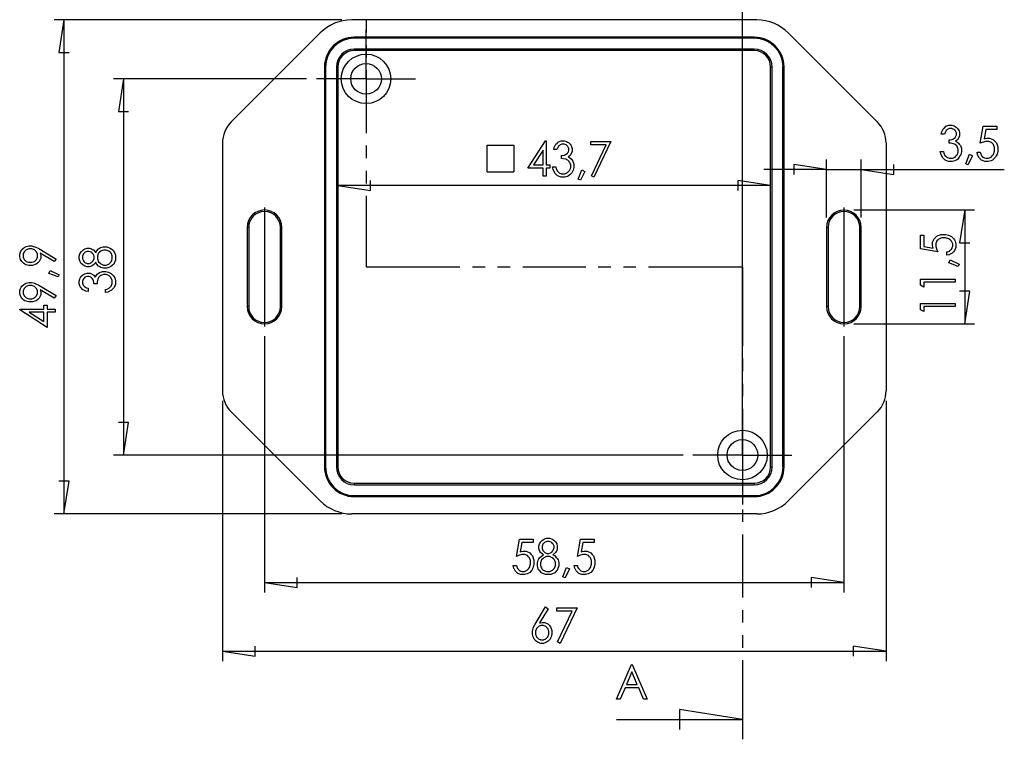
# Model space of a CAD drawing. Units: millimetres. Extents: x 0 to 841, y 0 to 594.
# Drawn here: x 92 to 241, y 404 to 513 of the extents above; entities that cross this region are included whole.
import ezdxf

# ---------------------------------------------------------------- set-up
doc = ezdxf.new("R2010")
doc.units = ezdxf.units.MM
doc.layers.add('LAYER_1', color=179, linetype='Continuous')
doc.layers.add('SLD-0', color=179, linetype='Continuous')

msp = doc.modelspace()

# ---------------------------------------------------------------- linework, layer by layer
at = {"layer": 'LAYER_1'}
for p, q in [((201.72, 448.48), (201.72, 520.98)), ((141.04, 512.91), (97.47, 512.91)), ((98.97, 512.91), (98.21, 507.95)), ((98.97, 512.91), (98.97, 438.06)), ((144.72, 507.73), (144.72, 511.48)), ((98.21, 507.95), (99.73, 507.95)), ((144.72, 503.98), (144.72, 507.73)), ((135.72, 503.98), (106.47, 503.98)), ((107.97, 503.98), (107.21, 499.03)), ((107.97, 503.98), (107.97, 446.98)), ((140.97, 503.98), (137.22, 503.98)), ((144.72, 503.98), (140.97, 503.98)), ((144.72, 503.98), (144.72, 500.23)), ((144.72, 503.98), (148.47, 503.98)), ((148.47, 503.98), (152.22, 503.98)), ((144.72, 500.23), (144.72, 496.48)), ((107.21, 499.03), (108.73, 499.03)), ((232.16, 496.44), (232.35, 496.61)), ((232.35, 496.61), (232.54, 496.79)), ((232.54, 496.79), (232.99, 496.96)), ((232.99, 496.96), (233.25, 496.96)), ((233.25, 496.96), (233.43, 496.96)), ((233.43, 496.96), (233.78, 496.87)), ((233.78, 496.87), (233.94, 496.77)), ((233.94, 496.77), (234.11, 496.68)), ((234.11, 496.68), (234.36, 496.43)), ((237.75, 494.22), (238.19, 496.83)), ((238.19, 496.83), (240.26, 496.83)), ((240.26, 496.83), (240.26, 496.33)), ((231.84, 495.61), (231.91, 495.94)), ((232.33, 495.61), (231.84, 495.61)), ((231.91, 495.94), (232.16, 496.44)), ((232.4, 495.84), (232.33, 495.61)), ((232.6, 496.17), (232.4, 495.84)), ((232.71, 496.26), (232.6, 496.17)), ((232.82, 496.36), (232.71, 496.26)), ((233.09, 496.45), (232.82, 496.36)), ((233.24, 496.45), (233.09, 496.45)), ((233.43, 496.45), (233.24, 496.45)), ((233.75, 496.33), (233.43, 496.45)), ((233.74, 494.92), (233.94, 495.08)), ((233.87, 496.2), (233.75, 496.33)), ((234, 496.08), (233.87, 496.2)), ((233.94, 495.08), (234, 495.18)), ((234.12, 495.78), (234, 496.08)), ((234, 495.18), (234.06, 495.28)), ((234.06, 495.28), (234.12, 495.49)), ((234.12, 495.61), (234.12, 495.78)), ((234.12, 495.49), (234.12, 495.61)), ((234.62, 495.27), (234.31, 494.73)), ((234.36, 496.43), (234.44, 496.27)), ((234.44, 496.27), (234.53, 496.11)), ((234.53, 496.11), (234.62, 495.78)), ((234.62, 495.78), (234.62, 495.61)), ((234.62, 495.61), (234.62, 495.27)), ((238.57, 496.33), (238.32, 494.9)), ((240.26, 496.33), (238.57, 496.33)), ((163.06, 489.88), (163.06, 493.91)), ((163.06, 493.91), (167.08, 493.91)), ((167.08, 493.91), (167.08, 489.88)), ((169.22, 490.44), (171.89, 494.6)), ((171.89, 494.6), (171.99, 494.6)), ((171.99, 494.6), (171.99, 490.94)), ((173.21, 493.58), (173.46, 494.08)), ((173.46, 494.08), (173.65, 494.25)), ((173.65, 494.25), (173.84, 494.43)), ((173.89, 493.81), (173.7, 493.48)), ((173.84, 494.43), (174.29, 494.6)), ((174.01, 493.9), (173.89, 493.81)), ((174.12, 494), (174.01, 493.9)), ((174.39, 494.09), (174.12, 494)), ((174.29, 494.6), (174.54, 494.6)), ((174.54, 494.09), (174.39, 494.09)), ((174.54, 494.6), (174.73, 494.6)), ((174.73, 494.09), (174.54, 494.09)), ((174.73, 494.6), (175.08, 494.51)), ((175.05, 493.97), (174.73, 494.09)), ((175.17, 493.84), (175.05, 493.97)), ((175.08, 494.51), (175.24, 494.41)), ((175.3, 493.72), (175.17, 493.84)), ((175.24, 494.41), (175.4, 494.32)), ((175.42, 493.42), (175.3, 493.72)), ((175.4, 494.32), (175.65, 494.07)), ((175.65, 494.07), (175.74, 493.91)), ((175.74, 493.91), (175.83, 493.75)), ((175.83, 493.75), (175.92, 493.42)), ((178.76, 494.47), (181.81, 494.47)), ((178.76, 493.97), (178.76, 494.47)), ((181.06, 493.97), (178.76, 493.97)), ((178.84, 489.31), (181.06, 493.97)), ((181.81, 494.47), (179.24, 489.09)), ((233.01, 494.25), (233.01, 494.73)), ((233.01, 494.73), (233.18, 494.73)), ((233.29, 494.23), (233.01, 494.25)), ((233.18, 494.73), (233.47, 494.79)), ((233.7, 494.15), (233.29, 494.23)), ((233.47, 494.79), (233.61, 494.86)), ((233.61, 494.86), (233.74, 494.92)), ((233.83, 494.08), (233.7, 494.15)), ((233.96, 494.01), (233.83, 494.08)), ((234.17, 493.81), (233.96, 494.01)), ((234.31, 494.73), (234.01, 494.53)), ((234.01, 494.53), (234.18, 494.45)), ((234.25, 493.68), (234.17, 493.81)), ((234.18, 494.45), (234.46, 494.23)), ((234.33, 493.54), (234.25, 493.68)), ((234.46, 494.23), (234.57, 494.08)), ((234.57, 494.08), (234.73, 493.87)), ((234.73, 493.87), (234.89, 493.41)), ((238.05, 494.36), (237.75, 494.22)), ((238.56, 494.5), (238.05, 494.36)), ((238.32, 494.9), (238.48, 494.95)), ((238.48, 494.95), (238.76, 495)), ((238.77, 494.5), (238.56, 494.5)), ((238.76, 495), (238.89, 495)), ((239.03, 494.5), (238.77, 494.5)), ((238.89, 495), (239.21, 495)), ((239.44, 494.34), (239.03, 494.5)), ((239.21, 495), (239.75, 494.76)), ((239.59, 494.17), (239.44, 494.34)), ((239.74, 494.01), (239.59, 494.17)), ((239.89, 493.58), (239.74, 494.01)), ((239.75, 494.76), (239.96, 494.52)), ((239.96, 494.52), (240.18, 494.28)), ((240.18, 494.28), (240.39, 493.66)), ((240.39, 493.66), (240.39, 493.29)), ((171.52, 493.16), (170.09, 490.94)), ((171.52, 490.94), (171.52, 493.16)), ((173.14, 493.25), (173.21, 493.58)), ((173.62, 493.25), (173.14, 493.25)), ((173.7, 493.48), (173.62, 493.25)), ((174.31, 491.89), (174.31, 492.37)), ((174.31, 492.37), (174.47, 492.37)), ((174.47, 492.37), (174.77, 492.43)), ((174.77, 492.43), (174.91, 492.5)), ((174.91, 492.5), (175.04, 492.56)), ((175.04, 492.56), (175.24, 492.72)), ((175.24, 492.72), (175.3, 492.82)), ((175.3, 492.82), (175.36, 492.92)), ((175.61, 492.37), (175.31, 492.17)), ((175.31, 492.17), (175.48, 492.09)), ((175.36, 492.92), (175.42, 493.13)), ((175.42, 493.25), (175.42, 493.42)), ((175.42, 493.13), (175.42, 493.25)), ((175.92, 492.91), (175.61, 492.37)), ((175.92, 493.42), (175.92, 493.24)), ((175.92, 493.24), (175.92, 492.91)), ((231.75, 492.61), (231.68, 492.99)), ((231.68, 492.99), (232.15, 492.99)), ((232.02, 492.04), (231.75, 492.61)), ((232.15, 492.99), (232.22, 492.73)), ((232.22, 492.73), (232.39, 492.36)), ((232.39, 492.36), (232.51, 492.25)), ((232.51, 492.25), (232.66, 492.1)), ((232.66, 492.1), (233.03, 491.96)), ((233.52, 491.96), (233.94, 492.13)), ((233.94, 492.13), (234.1, 492.3)), ((234.1, 492.3), (234.25, 492.47)), ((234.25, 492.47), (234.41, 492.87)), ((234.41, 493.26), (234.33, 493.54)), ((234.41, 493.1), (234.41, 493.26)), ((234.41, 492.87), (234.41, 493.1)), ((234.67, 492.3), (234.56, 492.09)), ((234.78, 492.5), (234.67, 492.3)), ((234.89, 492.92), (234.78, 492.5)), ((234.89, 493.41), (234.89, 493.15)), ((234.89, 493.15), (234.89, 492.92)), ((235.56, 491.12), (236.1, 492.55)), ((236.54, 492.32), (235.88, 490.97)), ((236.1, 492.55), (236.54, 492.32)), ((237.3, 492.54), (237.26, 492.85)), ((237.26, 492.85), (237.75, 492.85)), ((237.54, 492.04), (237.3, 492.54)), ((237.75, 492.85), (237.78, 492.7)), ((237.78, 492.7), (237.87, 492.45)), ((237.87, 492.45), (237.94, 492.36)), ((237.94, 492.36), (238, 492.26)), ((238, 492.26), (238.18, 492.11)), ((238.18, 492.11), (238.29, 492.05)), ((238.98, 491.94), (239.39, 492.13)), ((239.39, 492.13), (239.56, 492.33)), ((239.56, 492.33), (239.73, 492.53)), ((239.73, 492.53), (239.89, 493.02)), ((240.06, 492.13), (239.77, 491.79)), ((239.89, 493.31), (239.89, 493.58)), ((239.89, 493.02), (239.89, 493.31)), ((240.17, 492.34), (240.06, 492.13)), ((240.28, 492.56), (240.17, 492.34)), ((240.39, 493.03), (240.28, 492.56)), ((240.39, 493.29), (240.39, 493.03)), ((170.09, 490.94), (171.52, 490.94)), ((171.99, 490.94), (172.57, 490.94)), ((172.57, 490.94), (172.57, 490.44)), ((173.05, 490.25), (172.98, 490.63)), ((172.98, 490.63), (173.45, 490.63)), ((173.45, 490.63), (173.51, 490.37)), ((174.59, 491.87), (174.31, 491.89)), ((175, 491.79), (174.59, 491.87)), ((175.13, 491.72), (175, 491.79)), ((175.26, 491.65), (175.13, 491.72)), ((175.47, 491.45), (175.26, 491.65)), ((175.55, 491.32), (175.47, 491.45)), ((175.48, 492.09), (175.76, 491.87)), ((175.63, 491.18), (175.55, 491.32)), ((175.71, 490.9), (175.63, 491.18)), ((175.71, 490.74), (175.71, 490.9)), ((175.71, 490.51), (175.71, 490.74)), ((175.76, 491.87), (175.87, 491.72)), ((175.87, 491.72), (176.03, 491.51)), ((176.03, 491.51), (176.18, 491.05)), ((176.18, 491.05), (176.18, 490.79)), ((176.18, 490.79), (176.18, 490.56)), ((214.47, 490.26), (209.51, 491.02)), ((209.51, 491.02), (209.51, 489.49)), ((214.47, 482.98), (214.47, 491.76)), ((219.72, 482.98), (219.72, 491.76)), ((224.67, 489.49), (224.67, 491.02)), ((232.22, 491.84), (232.02, 492.04)), ((232.43, 491.64), (232.22, 491.84)), ((232.95, 491.45), (232.43, 491.64)), ((233.26, 491.45), (232.95, 491.45)), ((233.03, 491.96), (233.26, 491.96)), ((233.26, 491.96), (233.52, 491.96)), ((233.48, 491.45), (233.26, 491.45)), ((233.9, 491.56), (233.48, 491.45)), ((234.09, 491.67), (233.9, 491.56)), ((234.27, 491.78), (234.09, 491.67)), ((234.56, 492.09), (234.27, 491.78)), ((235.88, 490.97), (235.56, 491.12)), ((237.74, 491.84), (237.54, 492.04)), ((237.94, 491.64), (237.74, 491.84)), ((238.43, 491.45), (237.94, 491.64)), ((238.29, 492.05), (238.4, 492)), ((238.4, 492), (238.63, 491.94)), ((238.72, 491.45), (238.43, 491.45)), ((238.63, 491.94), (238.75, 491.94)), ((238.96, 491.45), (238.72, 491.45)), ((238.75, 491.94), (238.98, 491.94)), ((239.39, 491.56), (238.96, 491.45)), ((239.58, 491.68), (239.39, 491.56)), ((239.77, 491.79), (239.58, 491.68)), ((163.06, 489.88), (167.08, 489.88)), ((171.52, 490.44), (169.22, 490.44)), ((171.52, 489.22), (171.52, 490.44)), ((171.99, 489.22), (171.52, 489.22)), ((172.57, 490.44), (171.99, 490.44)), ((171.99, 490.44), (171.99, 489.22)), ((173.32, 489.68), (173.05, 490.25)), ((173.52, 489.48), (173.32, 489.68)), ((173.51, 490.37), (173.69, 490)), ((173.73, 489.28), (173.52, 489.48)), ((173.69, 490), (173.81, 489.89)), ((174.25, 489.09), (173.73, 489.28)), ((173.81, 489.89), (173.95, 489.74)), ((173.95, 489.74), (174.33, 489.6)), ((174.33, 489.6), (174.56, 489.6)), ((174.56, 489.6), (174.82, 489.6)), ((175.2, 489.2), (174.78, 489.09)), ((174.82, 489.6), (175.24, 489.77)), ((175.38, 489.31), (175.2, 489.2)), ((175.24, 489.77), (175.39, 489.94)), ((175.57, 489.42), (175.38, 489.31)), ((175.39, 489.94), (175.55, 490.11)), ((175.55, 490.11), (175.71, 490.51)), ((175.86, 489.73), (175.57, 489.42)), ((175.97, 489.94), (175.86, 489.73)), ((176.08, 490.14), (175.97, 489.94)), ((176.18, 490.56), (176.08, 490.14)), ((176.86, 488.76), (177.4, 490.19)), ((177.84, 489.96), (177.18, 488.61)), ((177.4, 490.19), (177.84, 489.96)), ((179.24, 489.09), (178.84, 489.31)), ((214.47, 490.26), (204.94, 490.26)), ((214.47, 490.26), (219.72, 490.26)), ((219.72, 490.26), (224.67, 489.49)), ((219.72, 490.26), (241.38, 490.26)), ((140.45, 487.82), (145.4, 487.05)), ((205.99, 487.82), (140.45, 487.82)), ((145.4, 487.05), (145.4, 488.58)), ((174.55, 489.09), (174.25, 489.09)), ((174.78, 489.09), (174.55, 489.09)), ((177.18, 488.61), (176.86, 488.76)), ((205.99, 487.82), (201.04, 488.58)), ((201.04, 488.58), (201.04, 487.05)), ((129.34, 484.48), (129.34, 466.48)), ((217.09, 484.48), (217.09, 466.48)), ((218.59, 484.11), (236.88, 484.11)), ((235.38, 484.11), (234.62, 479.15)), ((235.38, 484.11), (235.38, 466.86)), ((228.68, 480.27), (229.18, 480.27)), ((228.68, 478.2), (228.68, 480.27)), ((229.18, 480.27), (229.18, 478.58)), ((230.99, 479.98), (231.23, 480.19)), ((231.23, 480.19), (231.84, 480.4)), ((231.84, 480.4), (232.22, 480.4)), ((232.22, 480.4), (232.48, 480.4)), ((232.48, 480.4), (232.95, 480.29)), ((232.95, 480.29), (233.17, 480.18)), ((233.17, 480.18), (233.38, 480.07)), ((230.51, 479.22), (230.75, 479.76)), ((230.51, 478.9), (230.51, 479.22)), ((230.51, 478.77), (230.51, 478.9)), ((230.56, 478.49), (230.51, 478.77)), ((230.75, 479.76), (230.99, 479.98)), ((231.17, 479.45), (231, 479.04)), ((231, 479.04), (231, 478.79)), ((231, 478.79), (231, 478.57)), ((231.34, 479.6), (231.17, 479.45)), ((231.5, 479.75), (231.34, 479.6)), ((231.93, 479.91), (231.5, 479.75)), ((232.2, 479.91), (231.93, 479.91)), ((232.49, 479.91), (232.2, 479.91)), ((232.98, 479.74), (232.49, 479.91)), ((233.18, 479.57), (232.98, 479.74)), ((233.38, 479.4), (233.18, 479.57)), ((233.38, 480.07), (233.71, 479.78)), ((233.57, 479), (233.38, 479.4)), ((233.57, 478.76), (233.57, 479)), ((233.57, 478.64), (233.57, 478.76)), ((233.71, 479.78), (233.83, 479.59)), ((233.83, 479.59), (233.94, 479.4)), ((233.94, 479.4), (234.06, 478.97)), ((234.06, 478.97), (234.06, 478.73)), ((234.06, 478.73), (234.06, 478.44)), ((234.62, 479.15), (236.15, 479.15)), ((92.26, 477.41), (92.37, 477.77)), ((92.26, 477.21), (92.26, 477.41)), ((92.26, 477.01), (92.26, 477.21)), ((92.37, 477.77), (92.47, 477.94)), ((92.47, 477.94), (92.58, 478.11)), ((92.58, 478.11), (92.87, 478.38)), ((92.94, 477.76), (92.78, 477.4)), ((92.78, 477.4), (92.78, 477.19)), ((92.78, 477.19), (92.78, 476.98)), ((92.87, 478.38), (93.06, 478.47)), ((93.1, 477.9), (92.94, 477.76)), ((93.06, 478.47), (93.25, 478.57)), ((93.26, 478.05), (93.1, 477.9)), ((93.25, 478.57), (93.65, 478.66)), ((93.65, 478.2), (93.26, 478.05)), ((93.65, 478.66), (93.87, 478.66)), ((93.88, 478.2), (93.65, 478.2)), ((93.87, 478.66), (94.03, 478.66)), ((94.11, 478.2), (93.88, 478.2)), ((94.03, 478.66), (94.37, 478.6)), ((94.5, 478.05), (94.11, 478.2)), ((94.37, 478.6), (94.55, 478.54)), ((94.66, 477.91), (94.5, 478.05)), ((94.55, 478.54), (94.72, 478.49)), ((94.82, 477.76), (94.66, 477.91)), ((94.72, 478.49), (95.15, 478.27)), ((94.98, 477.4), (94.82, 477.76)), ((94.98, 477.19), (94.98, 477.4)), ((94.98, 476.98), (94.98, 477.19)), ((95.15, 478.27), (95.4, 478.12)), ((97.5, 476.28), (95.35, 477.57)), ((95.35, 477.57), (95.4, 477.44)), ((95.4, 478.12), (97.77, 476.67)), ((95.4, 477.44), (95.44, 477.2)), ((95.44, 477.2), (95.44, 477.08)), ((101.26, 477.12), (101.36, 477.47)), ((101.36, 477.47), (101.45, 477.63)), ((101.45, 477.63), (101.55, 477.79)), ((101.55, 477.79), (101.8, 478.04)), ((101.9, 477.47), (101.77, 477.13)), ((101.8, 478.04), (101.97, 478.13)), ((102.04, 477.59), (101.9, 477.47)), ((101.97, 478.13), (102.13, 478.22)), ((102.17, 477.71), (102.04, 477.59)), ((102.13, 478.22), (102.47, 478.31)), ((102.47, 477.82), (102.17, 477.71)), ((102.47, 478.31), (102.65, 478.31)), ((102.63, 477.82), (102.47, 477.82)), ((102.74, 477.82), (102.63, 477.82)), ((102.65, 478.31), (102.83, 478.31)), ((102.96, 477.77), (102.74, 477.82)), ((102.83, 478.31), (103.14, 478.22)), ((103.07, 477.71), (102.96, 477.77)), ((103.19, 477.65), (103.07, 477.71)), ((103.14, 478.22), (103.28, 478.14)), ((103.36, 477.48), (103.19, 477.65)), ((103.28, 478.14), (103.42, 478.05)), ((103.43, 477.38), (103.36, 477.48)), ((103.42, 478.05), (103.66, 477.8)), ((103.49, 477.27), (103.43, 477.38)), ((103.56, 477.05), (103.49, 477.27)), ((103.66, 477.8), (103.77, 477.62)), ((103.77, 477.62), (103.9, 477.87)), ((103.9, 477.87), (104.2, 478.21)), ((104.2, 477.56), (104.03, 477.16)), ((104.2, 478.21), (104.37, 478.32)), ((104.37, 477.72), (104.2, 477.56)), ((104.37, 478.32), (104.54, 478.42)), ((104.54, 477.88), (104.37, 477.72)), ((104.54, 478.42), (104.92, 478.53)), ((104.93, 478.04), (104.54, 477.88)), ((104.92, 478.53), (105.14, 478.53)), ((105.15, 478.04), (104.93, 478.04)), ((105.14, 478.53), (105.44, 478.53)), ((105.38, 478.04), (105.15, 478.04)), ((105.77, 477.89), (105.38, 478.04)), ((105.44, 478.53), (105.98, 478.35)), ((105.94, 477.74), (105.77, 477.89)), ((106.11, 477.58), (105.94, 477.74)), ((105.98, 478.35), (106.21, 478.17)), ((106.28, 477.17), (106.11, 477.58)), ((106.21, 478.17), (106.49, 477.95)), ((106.49, 477.95), (106.77, 477.31)), ((106.77, 477.31), (106.77, 476.9)), ((231.29, 477.76), (228.68, 478.2)), ((229.18, 478.58), (230.61, 478.34)), ((230.61, 478.34), (230.56, 478.49)), ((231, 478.57), (231.15, 478.06)), ((231.15, 478.06), (231.29, 477.76)), ((232.66, 477.76), (232.81, 477.79)), ((232.66, 477.27), (232.66, 477.76)), ((232.97, 477.31), (232.66, 477.27)), ((232.81, 477.79), (233.06, 477.88)), ((233.47, 477.55), (232.97, 477.31)), ((233.06, 477.88), (233.15, 477.95)), ((233.15, 477.95), (233.24, 478.02)), ((233.24, 478.02), (233.4, 478.19)), ((233.4, 478.19), (233.46, 478.3)), ((233.46, 478.3), (233.51, 478.41)), ((233.67, 477.75), (233.47, 477.55)), ((233.51, 478.41), (233.57, 478.64)), ((233.86, 477.95), (233.67, 477.75)), ((234.06, 478.44), (233.86, 477.95)), ((92.37, 476.63), (92.26, 477.01)), ((92.48, 476.45), (92.37, 476.63)), ((92.59, 476.28), (92.48, 476.45)), ((92.88, 476), (92.59, 476.28)), ((92.78, 476.98), (92.94, 476.63)), ((93.06, 475.91), (92.88, 476)), ((92.94, 476.63), (93.1, 476.48)), ((93.24, 475.81), (93.06, 475.91)), ((93.1, 476.48), (93.26, 476.33)), ((93.65, 475.72), (93.24, 475.81)), ((93.26, 476.33), (93.65, 476.19)), ((93.65, 476.19), (93.88, 476.19)), ((93.88, 475.72), (93.65, 475.72)), ((93.88, 476.19), (94.11, 476.19)), ((94.21, 475.72), (93.88, 475.72)), ((94.11, 476.19), (94.5, 476.33)), ((94.77, 475.91), (94.21, 475.72)), ((94.5, 476.33), (94.66, 476.48)), ((94.66, 476.48), (94.82, 476.63)), ((94.99, 476.11), (94.77, 475.91)), ((94.82, 476.63), (94.98, 476.98)), ((95.22, 476.31), (94.99, 476.11)), ((95.44, 476.8), (95.22, 476.31)), ((95.44, 477.08), (95.44, 476.8)), ((97.77, 476.67), (97.5, 476.28)), ((101.26, 476.94), (101.26, 477.12)), ((101.26, 476.74), (101.26, 476.94)), ((101.36, 476.39), (101.26, 476.74)), ((101.45, 476.22), (101.36, 476.39)), ((101.54, 476.06), (101.45, 476.22)), ((101.8, 475.8), (101.54, 476.06)), ((101.77, 477.13), (101.77, 476.91)), ((101.77, 476.91), (101.77, 476.72)), ((101.77, 476.72), (101.9, 476.39)), ((101.96, 475.71), (101.8, 475.8)), ((101.9, 476.39), (102.03, 476.26)), ((102.13, 475.61), (101.96, 475.71)), ((102.03, 476.26), (102.15, 476.13)), ((102.15, 476.13), (102.46, 476)), ((102.46, 476), (102.64, 476)), ((102.64, 476), (102.81, 476)), ((102.81, 476), (103.13, 476.14)), ((103.27, 475.69), (103.12, 475.61)), ((103.13, 476.14), (103.27, 476.28)), ((103.27, 476.28), (103.41, 476.42)), ((103.42, 475.78), (103.27, 475.69)), ((103.41, 476.42), (103.56, 476.74)), ((103.67, 476.05), (103.42, 475.78)), ((103.56, 476.93), (103.56, 477.05)), ((103.56, 476.74), (103.56, 476.93)), ((103.77, 476.22), (103.67, 476.05)), ((103.9, 475.97), (103.77, 476.22)), ((104.22, 475.61), (103.9, 475.97)), ((104.03, 477.16), (104.03, 476.93)), ((104.03, 476.93), (104.03, 476.69)), ((104.03, 476.69), (104.2, 476.27)), ((104.2, 476.27), (104.38, 476.11)), ((104.38, 476.11), (104.56, 475.94)), ((104.56, 475.94), (104.97, 475.77)), ((104.97, 475.77), (105.2, 475.77)), ((105.2, 475.77), (105.34, 475.77)), ((105.34, 475.77), (105.62, 475.84)), ((105.62, 475.84), (105.75, 475.92)), ((105.75, 475.92), (105.87, 475.99)), ((105.87, 475.99), (106.07, 476.19)), ((106.28, 475.7), (106.03, 475.49)), ((106.07, 476.19), (106.14, 476.31)), ((106.14, 476.31), (106.21, 476.44)), ((106.21, 476.44), (106.28, 476.74)), ((106.28, 476.91), (106.28, 477.17)), ((106.28, 476.74), (106.28, 476.91)), ((106.53, 475.9), (106.28, 475.7)), ((106.77, 476.51), (106.53, 475.9)), ((106.77, 476.9), (106.77, 476.51)), ((232.96, 476.12), (233.19, 476.56)), ((234.39, 475.57), (232.96, 476.12)), ((233.19, 476.56), (234.54, 475.89)), ((234.54, 475.89), (234.39, 475.57)), ((96.68, 474.5), (96.9, 474.94)), ((98.1, 473.96), (96.68, 474.5)), ((96.9, 474.94), (98.25, 474.28)), ((98.25, 474.28), (98.1, 473.96)), ((101.54, 474.02), (101.8, 474.27)), ((101.8, 474.27), (101.95, 474.36)), ((101.95, 474.36), (102.11, 474.45)), ((102.11, 474.45), (102.45, 474.54)), ((102.46, 475.52), (102.13, 475.61)), ((102.45, 474.54), (102.62, 474.54)), ((102.63, 475.52), (102.46, 475.52)), ((102.62, 474.54), (102.96, 474.54)), ((102.8, 475.52), (102.63, 475.52)), ((103.12, 475.61), (102.8, 475.52)), ((102.96, 474.54), (103.49, 474.23)), ((103.49, 474.23), (103.69, 473.93)), ((103.77, 474.1), (103.99, 474.38)), ((103.99, 474.38), (104.14, 474.49)), ((104.14, 474.49), (104.35, 474.65)), ((104.39, 475.5), (104.22, 475.61)), ((104.35, 474.65), (104.82, 474.8)), ((104.57, 475.4), (104.39, 475.5)), ((104.68, 474.25), (104.55, 474.17)), ((104.96, 475.29), (104.57, 475.4)), ((104.97, 474.33), (104.68, 474.25)), ((104.82, 474.8), (105.08, 474.8)), ((105.18, 475.29), (104.96, 475.29)), ((105.12, 474.33), (104.97, 474.33)), ((105.08, 474.8), (105.3, 474.8)), ((105.35, 474.33), (105.12, 474.33)), ((105.48, 475.29), (105.18, 475.29)), ((105.3, 474.8), (105.72, 474.7)), ((105.75, 474.17), (105.35, 474.33)), ((106.03, 475.49), (105.48, 475.29)), ((105.72, 474.7), (105.93, 474.59)), ((105.93, 474.59), (106.13, 474.48)), ((106.13, 474.48), (106.44, 474.19)), ((92.58, 472.57), (92.87, 472.83)), ((92.87, 472.83), (93.06, 472.93)), ((93.06, 472.93), (93.25, 473.03)), ((93.25, 473.03), (93.65, 473.12)), ((93.65, 473.12), (93.87, 473.12)), ((93.87, 473.12), (94.03, 473.12)), ((94.03, 473.12), (94.37, 473.06)), ((94.37, 473.06), (94.55, 473)), ((94.55, 473), (94.72, 472.94)), ((94.72, 472.94), (95.15, 472.73)), ((95.15, 472.73), (95.4, 472.58)), ((101.26, 473.35), (101.36, 473.7)), ((101.26, 473.16), (101.26, 473.35)), ((101.26, 472.91), (101.26, 473.16)), ((101.44, 472.46), (101.26, 472.91)), ((101.36, 473.7), (101.45, 473.86)), ((101.45, 473.86), (101.54, 474.02)), ((101.9, 473.67), (101.77, 473.35)), ((101.77, 473.35), (101.77, 473.16)), ((101.77, 473.16), (101.77, 473.01)), ((101.77, 473.01), (101.87, 472.74)), ((101.87, 472.74), (101.96, 472.63)), ((102.02, 473.79), (101.9, 473.67)), ((102.15, 473.92), (102.02, 473.79)), ((102.44, 474.04), (102.15, 473.92)), ((102.61, 474.04), (102.44, 474.04)), ((102.73, 474.04), (102.61, 474.04)), ((102.94, 473.98), (102.73, 474.04)), ((103.04, 473.92), (102.94, 473.98)), ((103.14, 473.86), (103.04, 473.92)), ((103.3, 473.66), (103.14, 473.86)), ((103.37, 473.53), (103.3, 473.66)), ((103.43, 473.39), (103.37, 473.53)), ((103.49, 473.09), (103.43, 473.39)), ((103.49, 472.93), (103.49, 473.09)), ((103.98, 472.93), (103.49, 472.93)), ((103.69, 473.93), (103.77, 474.1)), ((103.99, 473.21), (103.98, 472.93)), ((104.08, 473.62), (103.99, 473.21)), ((104.14, 473.75), (104.08, 473.62)), ((104.21, 473.88), (104.14, 473.75)), ((104.41, 474.09), (104.21, 473.88)), ((104.55, 474.17), (104.41, 474.09)), ((105.92, 474.02), (105.75, 474.17)), ((106.09, 473.86), (105.92, 474.02)), ((106.26, 473.44), (106.09, 473.86)), ((106.12, 472.57), (106.26, 472.95)), ((106.26, 473.18), (106.26, 473.44)), ((106.26, 472.95), (106.26, 473.18)), ((106.44, 474.19), (106.55, 474)), ((106.55, 474), (106.66, 473.82)), ((106.77, 472.87), (106.58, 472.35)), ((106.66, 473.82), (106.77, 473.4)), ((106.77, 473.4), (106.77, 473.17)), ((106.77, 473.17), (106.77, 472.87)), ((228.68, 472.7), (228.68, 473.64)), ((228.68, 473.64), (233.93, 473.64)), ((233.93, 473.16), (229.19, 473.16)), ((229.19, 473.16), (229.19, 472.41)), ((233.93, 473.64), (233.93, 473.16)), ((92.26, 471.87), (92.37, 472.23)), ((92.26, 471.67), (92.26, 471.87)), ((92.26, 471.47), (92.26, 471.67)), ((92.37, 471.09), (92.26, 471.47)), ((92.37, 472.23), (92.47, 472.4)), ((92.47, 472.4), (92.58, 472.57)), ((92.94, 472.22), (92.78, 471.86)), ((92.78, 471.86), (92.78, 471.65)), ((92.78, 471.65), (92.78, 471.44)), ((92.78, 471.44), (92.94, 471.09)), ((93.1, 472.36), (92.94, 472.22)), ((93.26, 472.51), (93.1, 472.36)), ((93.65, 472.66), (93.26, 472.51)), ((93.88, 472.66), (93.65, 472.66)), ((94.11, 472.66), (93.88, 472.66)), ((94.5, 472.51), (94.11, 472.66)), ((94.66, 472.36), (94.5, 472.51)), ((94.82, 472.22), (94.66, 472.36)), ((94.98, 471.86), (94.82, 472.22)), ((94.82, 471.09), (94.98, 471.44)), ((94.98, 471.65), (94.98, 471.86)), ((94.98, 471.44), (94.98, 471.65)), ((95.44, 471.26), (95.22, 470.77)), ((97.5, 470.73), (95.35, 472.03)), ((95.35, 472.03), (95.4, 471.9)), ((95.4, 472.58), (97.77, 471.13)), ((95.4, 471.9), (95.44, 471.65)), ((95.44, 471.65), (95.44, 471.54)), ((95.44, 471.54), (95.44, 471.26)), ((101.61, 472.27), (101.44, 472.46)), ((101.79, 472.08), (101.61, 472.27)), ((102.29, 471.83), (101.79, 472.08)), ((101.96, 472.63), (102.06, 472.51)), ((102.06, 472.51), (102.38, 472.32)), ((102.61, 471.76), (102.29, 471.83)), ((102.38, 472.32), (102.61, 472.25)), ((102.61, 472.25), (102.61, 471.76)), ((105.24, 472.07), (105.49, 472.13)), ((105.24, 471.6), (105.24, 472.07)), ((105.61, 471.67), (105.24, 471.6)), ((105.49, 472.13), (105.86, 472.31)), ((106.19, 471.94), (105.61, 471.67)), ((105.86, 472.31), (105.98, 472.43)), ((105.98, 472.43), (106.12, 472.57)), ((106.38, 472.14), (106.19, 471.94)), ((106.58, 472.35), (106.38, 472.14)), ((229.19, 472.41), (228.68, 472.7)), ((236.15, 471.81), (234.62, 471.81)), ((235.38, 466.86), (236.15, 471.81)), ((92.48, 470.91), (92.37, 471.09)), ((92.59, 470.74), (92.48, 470.91)), ((92.88, 470.46), (92.59, 470.74)), ((93.06, 470.37), (92.88, 470.46)), ((92.94, 471.09), (93.1, 470.94)), ((93.24, 470.27), (93.06, 470.37)), ((93.1, 470.94), (93.26, 470.79)), ((93.65, 470.17), (93.24, 470.27)), ((93.26, 470.79), (93.65, 470.64)), ((93.65, 470.64), (93.88, 470.64)), ((93.88, 470.17), (93.65, 470.17)), ((93.88, 470.64), (94.11, 470.64)), ((94.21, 470.17), (93.88, 470.17)), ((94.11, 470.64), (94.5, 470.79)), ((94.77, 470.37), (94.21, 470.17)), ((94.5, 470.79), (94.66, 470.94)), ((94.66, 470.94), (94.82, 471.09)), ((94.99, 470.57), (94.77, 470.37)), ((95.22, 470.77), (94.99, 470.57)), ((97.77, 471.13), (97.5, 470.73)), ((228.68, 469), (228.68, 469.94)), ((228.68, 469.94), (233.93, 469.94)), ((233.93, 469.94), (233.93, 469.47)), ((92.26, 468.99), (92.26, 469.09)), ((92.26, 469.09), (95.93, 469.09)), ((96.42, 466.32), (92.26, 468.99)), ((95.93, 468.62), (93.71, 468.62)), ((93.71, 468.62), (95.93, 467.19)), ((95.93, 469.09), (95.93, 469.67)), ((95.93, 469.67), (96.42, 469.67)), ((95.93, 467.19), (95.93, 468.62)), ((96.42, 469.67), (96.42, 469.09)), ((96.42, 469.09), (97.64, 469.09)), ((97.64, 468.62), (96.42, 468.62)), ((96.42, 468.62), (96.42, 466.32)), ((97.64, 469.09), (97.64, 468.62)), ((229.19, 468.71), (228.68, 469)), ((233.93, 469.47), (229.19, 469.47)), ((229.19, 469.47), (229.19, 468.71)), ((218.59, 466.86), (236.88, 466.86)), ((129.34, 464.98), (129.34, 426.17)), ((217.09, 464.98), (217.09, 426.17)), ((122.97, 455.2), (122.97, 415.76)), ((223.47, 455.2), (223.47, 415.76)), ((201.72, 450.73), (201.72, 454.48)), ((108.73, 451.93), (107.21, 451.93)), ((107.97, 446.98), (108.73, 451.93)), ((201.72, 446.98), (201.72, 450.73)), ((192.72, 446.98), (106.47, 446.98)), ((197.97, 446.98), (194.22, 446.98)), ((201.72, 446.98), (197.97, 446.98)), ((201.72, 446.98), (201.72, 443.23)), ((201.72, 446.98), (205.47, 446.98)), ((205.47, 446.98), (209.22, 446.98)), ((99.73, 443.01), (98.21, 443.01)), ((98.97, 438.06), (99.73, 443.01)), ((201.72, 443.23), (201.72, 439.48)), ((141.04, 438.06), (97.47, 438.06)), ((167.5, 431.63), (167.94, 434.24)), ((167.94, 434.24), (170.01, 434.24)), ((170.01, 434.24), (170.01, 433.74)), ((171.17, 433.83), (171.43, 434.09)), ((171.43, 434.09), (171.59, 434.18)), ((171.59, 434.18), (171.76, 434.28)), ((171.76, 434.28), (172.11, 434.37)), ((172.11, 434.37), (172.31, 434.37)), ((172.31, 434.37), (172.49, 434.37)), ((172.49, 434.37), (172.84, 434.28)), ((172.84, 434.28), (173, 434.18)), ((173, 434.18), (173.16, 434.09)), ((173.16, 434.09), (173.41, 433.83)), ((176.74, 431.63), (177.18, 434.24)), ((177.18, 434.24), (179.25, 434.24)), ((179.25, 434.24), (179.25, 433.74)), ((168.31, 433.74), (168.07, 432.31)), ((170.01, 433.74), (168.31, 433.74)), ((170.89, 433.17), (170.98, 433.51)), ((170.89, 433), (170.89, 433.17)), ((170.89, 432.83), (170.89, 433)), ((170.98, 432.51), (170.89, 432.83)), ((170.98, 433.51), (171.07, 433.67)), ((171.06, 432.36), (170.98, 432.51)), ((171.07, 433.67), (171.17, 433.83)), ((171.5, 433.48), (171.37, 433.17)), ((171.37, 433.17), (171.37, 433)), ((171.37, 433), (171.37, 432.82)), ((171.37, 432.82), (171.51, 432.5)), ((171.63, 433.61), (171.5, 433.48)), ((171.51, 432.5), (171.65, 432.36)), ((171.76, 433.73), (171.63, 433.61)), ((172.08, 433.86), (171.76, 433.73)), ((172.28, 433.86), (172.08, 433.86)), ((172.5, 433.86), (172.28, 433.86)), ((172.84, 433.73), (172.5, 433.86)), ((172.96, 433.59), (172.84, 433.73)), ((173.08, 433.46), (172.96, 433.59)), ((173.02, 432.45), (173.07, 432.56)), ((173.07, 432.56), (173.13, 432.67)), ((173.19, 433.17), (173.08, 433.46)), ((173.13, 432.67), (173.19, 432.9)), ((173.19, 433.01), (173.19, 433.17)), ((173.19, 432.9), (173.19, 433.01)), ((173.41, 433.83), (173.5, 433.67)), ((173.5, 433.67), (173.59, 433.51)), ((173.59, 432.49), (173.51, 432.35)), ((173.59, 433.51), (173.68, 433.16)), ((173.68, 432.81), (173.59, 432.49)), ((173.68, 433.16), (173.68, 432.99)), ((173.68, 432.99), (173.68, 432.81)), ((177.55, 433.74), (177.31, 432.31)), ((179.25, 433.74), (177.55, 433.74)), ((167.8, 431.77), (167.5, 431.63)), ((168.31, 431.91), (167.8, 431.77)), ((168.07, 432.31), (168.23, 432.36)), ((168.23, 432.36), (168.51, 432.41)), ((168.52, 431.91), (168.31, 431.91)), ((168.51, 432.41), (168.63, 432.41)), ((168.78, 431.91), (168.52, 431.91)), ((168.63, 432.41), (168.96, 432.41)), ((169.18, 431.75), (168.78, 431.91)), ((168.96, 432.41), (169.5, 432.17)), ((169.34, 431.58), (169.18, 431.75)), ((169.49, 431.42), (169.34, 431.58)), ((169.64, 430.99), (169.49, 431.42)), ((169.5, 432.17), (169.71, 431.93)), ((169.64, 430.72), (169.64, 430.99)), ((169.71, 431.93), (169.92, 431.69)), ((169.92, 431.69), (170.14, 431.07)), ((170.14, 431.07), (170.14, 430.7)), ((170.66, 430.67), (170.77, 431.07)), ((170.77, 431.07), (170.87, 431.24)), ((170.87, 431.24), (170.98, 431.42)), ((170.98, 431.42), (171.34, 431.73)), ((171.15, 432.22), (171.06, 432.36)), ((171.31, 431.08), (171.14, 430.67)), ((171.42, 431.97), (171.15, 432.22)), ((171.48, 431.25), (171.31, 431.08)), ((171.34, 431.73), (171.59, 431.87)), ((171.59, 431.87), (171.42, 431.97)), ((171.64, 431.43), (171.48, 431.25)), ((172.06, 431.61), (171.64, 431.43)), ((171.65, 432.36), (171.79, 432.22)), ((171.79, 432.22), (172.11, 432.08)), ((172.3, 431.61), (172.06, 431.61)), ((172.11, 432.08), (172.3, 432.08)), ((172.3, 432.08), (172.42, 432.08)), ((172.53, 431.61), (172.3, 431.61)), ((172.42, 432.08), (172.64, 432.14)), ((172.93, 431.43), (172.53, 431.61)), ((172.64, 432.14), (172.75, 432.21)), ((172.75, 432.21), (172.85, 432.27)), ((172.85, 432.27), (173.02, 432.45)), ((173.09, 431.26), (172.93, 431.43)), ((173.16, 431.97), (172.99, 431.87)), ((172.99, 431.87), (173.24, 431.74)), ((173.25, 431.09), (173.09, 431.26)), ((173.42, 432.21), (173.16, 431.97)), ((173.24, 431.74), (173.58, 431.43)), ((173.41, 430.7), (173.25, 431.09)), ((173.51, 432.35), (173.42, 432.21)), ((173.58, 431.43), (173.69, 431.27)), ((173.69, 431.27), (173.79, 431.1)), ((173.79, 431.1), (173.9, 430.71)), ((177.04, 431.77), (176.74, 431.63)), ((177.55, 431.91), (177.04, 431.77)), ((177.31, 432.31), (177.46, 432.36)), ((177.46, 432.36), (177.75, 432.41)), ((177.76, 431.91), (177.55, 431.91)), ((177.75, 432.41), (177.87, 432.41)), ((178.01, 431.91), (177.76, 431.91)), ((177.87, 432.41), (178.2, 432.41)), ((178.42, 431.75), (178.01, 431.91)), ((178.2, 432.41), (178.74, 432.17)), ((178.57, 431.58), (178.42, 431.75)), ((178.73, 431.42), (178.57, 431.58)), ((178.88, 430.99), (178.73, 431.42)), ((178.74, 432.17), (178.95, 431.93)), ((178.88, 430.72), (178.88, 430.99)), ((178.95, 431.93), (179.16, 431.69)), ((179.16, 431.69), (179.37, 431.07)), ((179.37, 431.07), (179.37, 430.7)), ((167.04, 429.95), (167.01, 430.26)), ((167.01, 430.26), (167.5, 430.26)), ((167.28, 429.45), (167.04, 429.95)), ((167.5, 430.26), (167.53, 430.11)), ((167.53, 430.11), (167.62, 429.86)), ((167.62, 429.86), (167.69, 429.77)), ((167.69, 429.77), (167.75, 429.67)), ((167.75, 429.67), (167.93, 429.52)), ((167.93, 429.52), (168.04, 429.46)), ((168.73, 429.35), (169.13, 429.54)), ((169.13, 429.54), (169.3, 429.74)), ((169.3, 429.74), (169.47, 429.94)), ((169.47, 429.94), (169.64, 430.43)), ((169.81, 429.54), (169.51, 429.2)), ((169.64, 430.43), (169.64, 430.72)), ((169.92, 429.75), (169.81, 429.54)), ((170.03, 429.97), (169.92, 429.75)), ((170.14, 430.44), (170.03, 429.97)), ((170.14, 430.7), (170.14, 430.44)), ((170.66, 430.45), (170.66, 430.67)), ((170.66, 430.15), (170.66, 430.45)), ((170.86, 429.61), (170.66, 430.15)), ((171.07, 429.36), (170.86, 429.61)), ((171.14, 430.67), (171.14, 430.43)), ((171.14, 430.43), (171.14, 430.29)), ((171.14, 430.29), (171.21, 430.02)), ((171.21, 430.02), (171.28, 429.89)), ((171.28, 429.89), (171.36, 429.76)), ((171.36, 429.76), (171.55, 429.56)), ((171.55, 429.56), (171.68, 429.49)), ((171.68, 429.49), (171.81, 429.42)), ((172.54, 429.35), (172.95, 429.52)), ((172.95, 429.52), (173.11, 429.69)), ((173.11, 429.69), (173.26, 429.86)), ((173.26, 429.86), (173.41, 430.26)), ((173.41, 430.48), (173.41, 430.7)), ((173.41, 430.26), (173.41, 430.48)), ((173.72, 429.66), (173.54, 429.43)), ((173.9, 430.19), (173.72, 429.66)), ((173.9, 430.71), (173.9, 430.5)), ((173.9, 430.5), (173.9, 430.19)), ((174.54, 428.53), (175.09, 429.96)), ((175.53, 429.73), (174.87, 428.38)), ((175.09, 429.96), (175.53, 429.73)), ((176.28, 429.95), (176.24, 430.26)), ((176.24, 430.26), (176.74, 430.26)), ((176.52, 429.45), (176.28, 429.95)), ((176.74, 430.26), (176.76, 430.11)), ((176.76, 430.11), (176.86, 429.86)), ((176.86, 429.86), (176.92, 429.77)), ((176.92, 429.77), (176.99, 429.67)), ((176.99, 429.67), (177.16, 429.52)), ((177.16, 429.52), (177.27, 429.46)), ((177.97, 429.35), (178.37, 429.54)), ((178.37, 429.54), (178.54, 429.74)), ((178.54, 429.74), (178.71, 429.94)), ((178.71, 429.94), (178.88, 430.43)), ((179.04, 429.54), (178.75, 429.2)), ((178.88, 430.43), (178.88, 430.72)), ((179.15, 429.75), (179.04, 429.54)), ((179.26, 429.97), (179.15, 429.75)), ((179.37, 430.44), (179.26, 429.97)), ((179.37, 430.7), (179.37, 430.44)), ((134.3, 426.9), (134.3, 428.43)), ((167.48, 429.25), (167.28, 429.45)), ((167.68, 429.05), (167.48, 429.25)), ((168.17, 428.86), (167.68, 429.05)), ((168.04, 429.46), (168.15, 429.41)), ((168.15, 429.41), (168.38, 429.35)), ((168.47, 428.86), (168.17, 428.86)), ((168.38, 429.35), (168.5, 429.35)), ((168.71, 428.86), (168.47, 428.86)), ((168.5, 429.35), (168.73, 429.35)), ((169.14, 428.97), (168.71, 428.86)), ((169.33, 429.09), (169.14, 428.97)), ((169.51, 429.2), (169.33, 429.09)), ((171.27, 429.11), (171.07, 429.36)), ((171.87, 428.86), (171.27, 429.11)), ((171.81, 429.42), (172.11, 429.35)), ((172.27, 428.86), (171.87, 428.86)), ((172.11, 429.35), (172.28, 429.35)), ((172.68, 428.86), (172.27, 428.86)), ((172.28, 429.35), (172.54, 429.35)), ((173.32, 429.14), (172.68, 428.86)), ((173.54, 429.43), (173.32, 429.14)), ((174.87, 428.38), (174.54, 428.53)), ((176.72, 429.25), (176.52, 429.45)), ((176.92, 429.05), (176.72, 429.25)), ((177.41, 428.86), (176.92, 429.05)), ((177.27, 429.46), (177.38, 429.41)), ((177.38, 429.41), (177.61, 429.35)), ((177.7, 428.86), (177.41, 428.86)), ((177.61, 429.35), (177.73, 429.35)), ((177.95, 428.86), (177.7, 428.86)), ((177.73, 429.35), (177.97, 429.35)), ((178.38, 428.97), (177.95, 428.86)), ((178.56, 429.09), (178.38, 428.97)), ((178.75, 429.2), (178.56, 429.09)), ((217.09, 427.67), (212.14, 428.43)), ((212.14, 428.43), (212.14, 426.9)), ((129.34, 427.67), (134.3, 426.9)), ((129.34, 427.67), (217.09, 427.67)), ((170.46, 421.59), (171.91, 423.97)), ((172.31, 423.68), (171.01, 421.54)), ((171.91, 423.97), (172.31, 423.68)), ((173.63, 423.84), (176.68, 423.84)), ((173.63, 423.34), (173.63, 423.84)), ((176.68, 423.84), (174.11, 418.45)), ((175.93, 423.34), (173.63, 423.34)), ((173.71, 418.68), (175.93, 423.34)), ((169.91, 420.22), (169.97, 420.56)), ((169.97, 420.56), (170.03, 420.74)), ((170.03, 420.74), (170.09, 420.91)), ((170.09, 420.91), (170.31, 421.34)), ((170.31, 421.34), (170.46, 421.59)), ((170.53, 420.68), (170.38, 420.29)), ((170.67, 420.85), (170.53, 420.68)), ((170.82, 421.01), (170.67, 420.85)), ((171.18, 421.17), (170.82, 421.01)), ((171.01, 421.54), (171.14, 421.58)), ((171.14, 421.58), (171.39, 421.63)), ((171.39, 421.17), (171.18, 421.17)), ((171.39, 421.63), (171.5, 421.63)), ((171.59, 421.17), (171.39, 421.17)), ((171.5, 421.63), (171.79, 421.63)), ((171.95, 421.01), (171.59, 421.17)), ((171.79, 421.63), (172.27, 421.4)), ((172.1, 420.85), (171.95, 421.01)), ((172.25, 420.68), (172.1, 420.85)), ((172.39, 420.29), (172.25, 420.68)), ((172.27, 421.4), (172.47, 421.18)), ((172.47, 421.18), (172.67, 420.95)), ((172.67, 420.95), (172.87, 420.4)), ((169.91, 420.06), (169.91, 420.22)), ((169.91, 419.84), (169.91, 420.06)), ((170.01, 419.44), (169.91, 419.84)), ((170.11, 419.25), (170.01, 419.44)), ((170.2, 419.06), (170.11, 419.25)), ((170.47, 418.77), (170.2, 419.06)), ((170.38, 420.29), (170.38, 420.06)), ((170.38, 420.06), (170.38, 419.84)), ((170.38, 419.84), (170.53, 419.45)), ((170.53, 419.45), (170.67, 419.29)), ((170.67, 419.29), (170.82, 419.12)), ((170.82, 419.12), (171.18, 418.96)), ((171.59, 418.96), (171.95, 419.12)), ((171.95, 419.12), (172.1, 419.29)), ((172.1, 419.29), (172.25, 419.45)), ((172.25, 419.45), (172.39, 419.84)), ((172.58, 419.07), (172.31, 418.78)), ((172.39, 420.06), (172.39, 420.29)), ((172.39, 419.84), (172.39, 420.06)), ((172.67, 419.25), (172.58, 419.07)), ((172.77, 419.43), (172.67, 419.25)), ((172.87, 419.84), (172.77, 419.43)), ((172.87, 420.4), (172.87, 420.07)), ((172.87, 420.07), (172.87, 419.84)), ((127.92, 416.5), (127.92, 418.02)), ((170.64, 418.66), (170.47, 418.77)), ((170.8, 418.56), (170.64, 418.66)), ((171.17, 418.45), (170.8, 418.56)), ((171.37, 418.45), (171.17, 418.45)), ((171.18, 418.96), (171.39, 418.96)), ((171.57, 418.45), (171.37, 418.45)), ((171.39, 418.96), (171.59, 418.96)), ((171.95, 418.56), (171.57, 418.45)), ((172.13, 418.67), (171.95, 418.56)), ((172.31, 418.78), (172.13, 418.67)), ((174.11, 418.45), (173.71, 418.68)), ((223.47, 417.26), (218.51, 418.02)), ((218.51, 418.02), (218.51, 416.5)), ((122.97, 417.26), (127.92, 416.5)), ((122.97, 417.26), (223.47, 417.26))]:
    msp.add_line(p, q, dxfattribs=at)
at = {"layer": 'SLD-0'}
for p, q in [((203.89, 512.91), (142.54, 512.91)), ((144.72, 512.91), (144.72, 511)), ((124.29, 497.45), (137.77, 510.93)), ((142.92, 510.13), (142.92, 510.28)), ((203.52, 510.28), (142.92, 510.28)), ((203.52, 510.13), (142.92, 510.13)), ((203.52, 510.13), (203.52, 510.28)), ((222.15, 497.45), (208.67, 510.93)), ((144.72, 509.1), (144.72, 507.19)), ((142.92, 508.25), (142.92, 508.48)), ((203.52, 508.48), (142.92, 508.48)), ((203.52, 508.25), (142.92, 508.25)), ((203.52, 508.25), (203.52, 508.48)), ((138.57, 505.78), (138.42, 505.78)), ((138.42, 505.78), (138.42, 445.18)), ((138.57, 505.78), (138.57, 445.18)), ((140.22, 505.78), (140.22, 445.18)), ((140.45, 505.78), (140.22, 505.78)), ((140.45, 505.78), (140.45, 445.18)), ((205.99, 505.78), (206.22, 505.78)), ((205.99, 445.18), (205.99, 505.78)), ((206.22, 445.18), (206.22, 505.78)), ((207.86, 505.78), (208.02, 505.78)), ((207.86, 445.18), (207.86, 505.78)), ((208.02, 445.18), (208.02, 505.78)), ((144.72, 505.29), (144.72, 495.76)), ((122.97, 494.26), (122.97, 456.7)), ((144.72, 493.86), (144.72, 491.95)), ((223.47, 494.26), (223.47, 456.7)), ((144.72, 490.05), (144.72, 488.14)), ((144.72, 486.24), (144.72, 475.48)), ((126.72, 481.48), (126.72, 469.48)), ((126.94, 481.48), (126.72, 481.48)), ((126.94, 481.48), (126.94, 469.48)), ((131.75, 469.48), (131.75, 481.48)), ((131.75, 481.48), (131.97, 481.48)), ((131.97, 469.48), (131.97, 481.48)), ((214.47, 481.48), (214.47, 469.48)), ((214.69, 481.48), (214.47, 481.48)), ((214.69, 481.48), (214.69, 469.48)), ((219.5, 481.48), (219.72, 481.48)), ((219.5, 469.48), (219.5, 481.48)), ((219.72, 469.48), (219.72, 481.48)), ((144.72, 475.48), (158.93, 475.48)), ((160.83, 475.48), (162.74, 475.48)), ((164.64, 475.48), (166.55, 475.48)), ((168.45, 475.48), (177.98, 475.48)), ((179.88, 475.48), (181.79, 475.48)), ((183.69, 475.48), (185.6, 475.48)), ((187.5, 475.48), (201.72, 475.48)), ((201.72, 475.48), (201.72, 463.51)), ((126.94, 469.48), (126.72, 469.48)), ((131.75, 469.48), (131.97, 469.48)), ((214.69, 469.48), (214.47, 469.48)), ((219.5, 469.48), (219.72, 469.48)), ((201.72, 461.6), (201.72, 459.7)), ((201.72, 457.79), (201.72, 455.89)), ((124.29, 453.52), (137.77, 440.03)), ((201.72, 453.98), (201.72, 444.46)), ((222.15, 453.52), (208.67, 440.03)), ((138.57, 445.18), (138.42, 445.18)), ((140.45, 445.18), (140.22, 445.18)), ((205.99, 445.18), (206.22, 445.18)), ((207.86, 445.18), (208.02, 445.18)), ((142.92, 442.71), (142.92, 442.48)), ((142.92, 442.71), (203.52, 442.71)), ((142.92, 442.48), (203.52, 442.48)), ((201.72, 442.55), (201.72, 440.65)), ((203.52, 442.71), (203.52, 442.48)), ((142.92, 440.84), (142.92, 440.68)), ((142.92, 440.84), (203.52, 440.84)), ((142.92, 440.68), (203.52, 440.68)), ((203.52, 440.84), (203.52, 440.68)), ((201.72, 438.74), (201.72, 436.84)), ((203.89, 438.06), (142.54, 438.06)), ((201.72, 434.93), (201.72, 425.41)), ((201.72, 423.5), (201.72, 421.6)), ((201.72, 419.69), (201.72, 417.79)), ((182.67, 409.99), (184.93, 415.24)), ((184.93, 415.24), (185.04, 415.24)), ((185.04, 415.24), (187.28, 409.99)), ((201.72, 415.88), (201.72, 403.91)), ((184.98, 414.13), (184.17, 412.23)), ((185.8, 412.23), (184.98, 414.13)), ((183.95, 411.72), (183.2, 409.99)), ((186.01, 411.72), (183.95, 411.72)), ((184.17, 412.23), (185.8, 412.23)), ((186.76, 409.99), (186.01, 411.72)), ((183.2, 409.99), (182.67, 409.99)), ((187.28, 409.99), (186.76, 409.99)), ((201.72, 406.91), (192.19, 408.43)), ((192.19, 408.43), (192.19, 405.38)), ((182.67, 406.91), (201.72, 406.91))]:
    msp.add_line(p, q, dxfattribs=at)
for centre, radius in [((144.72, 503.98), 3.75), ((144.72, 503.98), 2.32), ((201.72, 446.98), 3.75), ((201.72, 446.98), 2.33)]:
    msp.add_circle(centre, radius, dxfattribs=at)
for centre, radius, start, end in [((142.54, 506.16), 6.75, 90, 135), ((203.89, 506.16), 6.75, 45, 90), ((142.92, 505.78), 4.5, 90, 180), ((142.92, 505.78), 4.35, 90, 180), ((203.52, 505.78), 4.5, 360, 90), ((203.52, 505.78), 4.35, 360, 90), ((142.92, 505.78), 2.7, 90, 180), ((142.92, 505.78), 2.47, 90, 180), ((203.52, 505.78), 2.7, 360, 90), ((203.52, 505.78), 2.47, 360, 90), ((127.47, 494.26), 4.5, 135, 180), ((218.97, 494.26), 4.5, 0, 45), ((129.34, 481.48), 2.63, 0, 180), ((129.34, 481.48), 2.4, 0, 180), ((217.09, 481.48), 2.62, 0, 180), ((217.09, 481.48), 2.4, 360, 180), ((129.34, 469.48), 2.62, 180, 360), ((129.34, 469.48), 2.4, 180, 0), ((217.09, 469.48), 2.63, 180, 360), ((217.09, 469.48), 2.4, 180, 0), ((127.47, 456.7), 4.5, 180, 225), ((218.97, 456.7), 4.5, 315, 0), ((142.92, 445.18), 4.5, 180, 270), ((142.92, 445.18), 4.35, 180, 270), ((142.92, 445.18), 2.7, 180, 270), ((142.92, 445.18), 2.47, 180, 270), ((203.52, 445.18), 4.35, 270, 0), ((203.52, 445.18), 4.5, 270, 0), ((203.52, 445.18), 2.7, 270, 0), ((203.52, 445.18), 2.47, 270, 0), ((142.54, 444.81), 6.75, 225, 270), ((203.89, 444.81), 6.75, 270, 315)]:
    msp.add_arc(centre, radius, start, end, dxfattribs=at)

doc.saveas('drawing.dxf')
